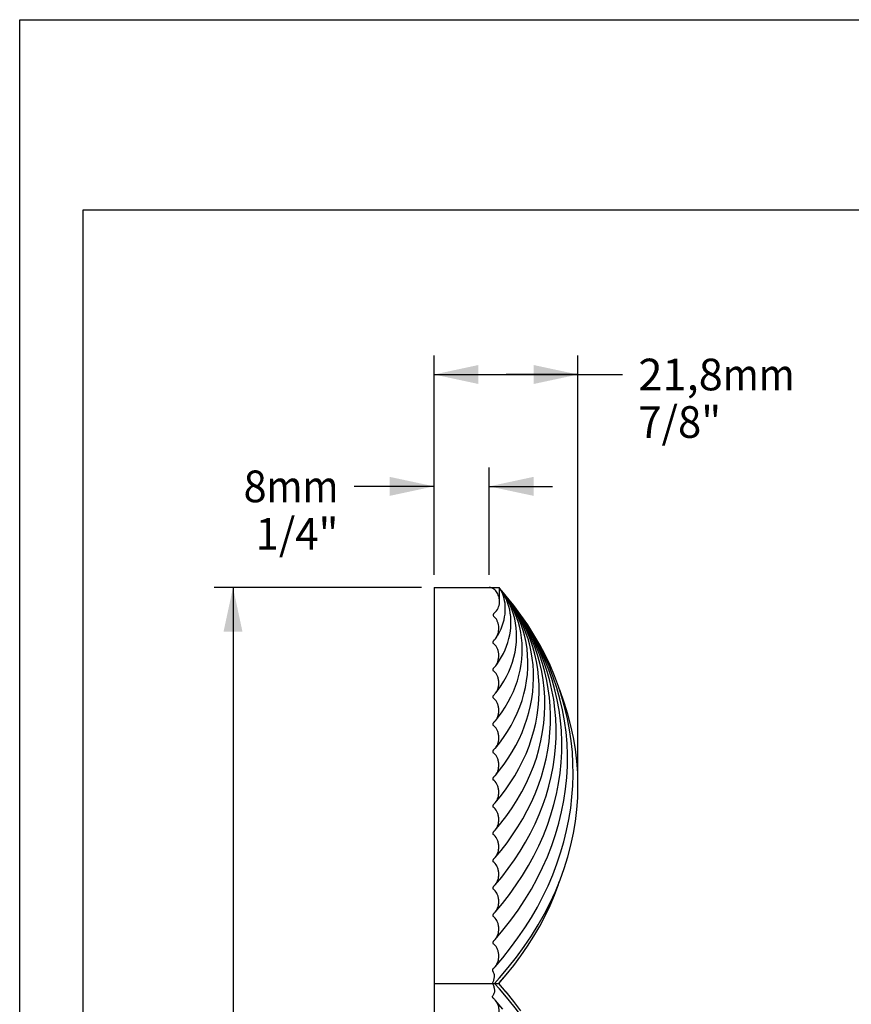
# Model space of a CAD drawing. Units: millimetres. Extents: x 0 to 297, y 0 to 210.
# Drawn here: x 0 to 66, y 132 to 210 of the extents above; entities that cross this region are included whole.
import ezdxf
from ezdxf.enums import TextEntityAlignment as Align

# ---------------------------------------------------------------- set-up
doc = ezdxf.new("R2010")
doc.units = ezdxf.units.MM
doc.header["$LTSCALE"] = 16.335
doc.layers.get('0').update_dxf_attribs({"linetype": 'CONTINUOUS'})
doc.layers.add('DTM_AXIS', color=7, linetype='CONTINUOUS')
doc.styles.get("Standard").update_dxf_attribs({"font": 'cgtime.ttf'})
doc.dimstyles.new('DIMSTYLE_1', dxfattribs={"dimtxt": 2.5, "dimasz": 3.5, "dimexe": 1.5, "dimexo": 1, "dimgap": 1.25, "dimtad": 0, "dimtih": 1, "dimtoh": 1, "dimdec": 3, "dimlfac": 2, "dimtxsty": 'Standard', "dimblk": '_FILLED', "dimblk1": '_FILLED', "dimblk2": '_FILLED', "dimcen": 0.09, "dimadec": 3, "dimazin": 2, "dimtp": 0.1, "dimtm": 0.1, "dimtfac": 1, "dimtdec": 3, "dimtofl": 0, "dimtmove": 0, "dimatfit": 3, "dimldrblk": '_FILLED', "dimfxl": 1, "dimtolj": 1, "dimarcsym": 0})
doc.dimstyles.new('DIMSTYLE_2', dxfattribs={"dimtxt": 2.5, "dimasz": 3.5, "dimexe": 1.5, "dimexo": 1, "dimgap": 1.25, "dimtad": 0, "dimtih": 1, "dimtoh": 1, "dimdec": 3, "dimlfac": 2, "dimtxsty": 'Standard', "dimblk": '_FILLED', "dimblk1": '_FILLED', "dimblk2": '_FILLED', "dimcen": 0.09, "dimadec": 3, "dimazin": 2, "dimtp": 0.2, "dimtm": 0.2, "dimtfac": 1, "dimtdec": 3, "dimtofl": 0, "dimtmove": 0, "dimatfit": 3, "dimldrblk": '_FILLED', "dimfxl": 1, "dimtolj": 1, "dimarcsym": 0})

# ---------------------------------------------------------------- blocks, each defined once
blk = doc.blocks.new('_FILLED')
at = {"color": 0, "linetype": 'ByBlock'}
blk.add_solid([(0, 0), (-1, 0.214), (-1, -0.214)], dxfattribs=at)
blk = doc.blocks.new('*D1')
at = {"color": 2, "linetype": 'Continuous', "transparency": 16777216}
for p, q in [((32.719, 166.188), (32.719, 183.495)), ((44.08, 150.563), (44.08, 183.495)), ((32.719, 181.995), (38.399, 181.995)), ((44.08, 181.995), (38.399, 181.995)), ((38.399, 181.995), (47.594, 181.995))]:
    blk.add_line(p, q, dxfattribs=at)
at = {"color": 2, "linetype": 'Continuous', "transparency": 16777216, "xscale": 3.5, "yscale": 3.5, "zscale": 3.5, "rotation": 180}
blk.add_blockref('_FILLED', (32.719, 181.995), dxfattribs=at)
at = {"color": 2, "linetype": 'Continuous', "transparency": 16777216, "xscale": 3.5, "yscale": 3.5, "zscale": 3.5}
blk.add_blockref('_FILLED', (44.08, 181.995), dxfattribs=at)
at = {"color": 2, "linetype": 'Continuous', "transparency": 16777216}
for s, p, p2 in [('21,8', (48.844, 180.745), (55.517, 180.745)), ('mm', (55.517, 180.745), (61.188, 180.745)), ('7/8"', (48.844, 176.995), (55.381, 176.995))]:
    blk.add_text(s, height=2.5, dxfattribs=at).set_placement(p, p2, align=Align.FIT)
blk = doc.blocks.new('*D2')
at = {"color": 2, "linetype": 'Continuous', "transparency": 16777216}
for p, q in [((32.719, 166.188), (32.719, 174.666)), ((37.069, 166.188), (37.069, 174.666)), ((32.719, 173.166), (26.416, 173.166)), ((37.069, 173.166), (42.069, 173.166))]:
    blk.add_line(p, q, dxfattribs=at)
at = {"color": 2, "linetype": 'Continuous', "transparency": 16777216, "xscale": 3.5, "yscale": 3.5, "zscale": 3.5}
blk.add_blockref('_FILLED', (32.719, 173.166), dxfattribs=at)
at = {"color": 2, "linetype": 'Continuous', "transparency": 16777216, "xscale": 3.5, "yscale": 3.5, "zscale": 3.5, "rotation": 180}
blk.add_blockref('_FILLED', (37.069, 173.166), dxfattribs=at)
at = {"color": 2, "linetype": 'Continuous', "transparency": 16777216}
for s, p, p2 in [('8', (17.676, 171.916), (19.495, 171.916)), ('mm', (19.495, 171.916), (25.166, 171.916)), ('1/4"', (18.629, 168.166), (25.166, 168.166))]:
    blk.add_text(s, height=2.5, dxfattribs=at).set_placement(p, p2, align=Align.FIT)
blk = doc.blocks.new('*D3')
at = {"color": 2, "linetype": 'Continuous', "transparency": 16777216}
for p, q in [((31.719, 165.188), (15.343, 165.188)), ((16.843, 165.188), (16.843, 105.188)), ((16.843, 40.188), (16.843, 96.438)), ((31.719, 40.188), (15.343, 40.188))]:
    blk.add_line(p, q, dxfattribs=at)
at = {"color": 2, "linetype": 'Continuous', "transparency": 16777216, "xscale": 3.5, "yscale": 3.5, "zscale": 3.5}
for p, rotation in [((16.843, 165.188), 90), ((16.843, 40.188), 270)]:
    blk.add_blockref('_FILLED', p, dxfattribs=dict(at, rotation=rotation))
at = {"color": 2, "linetype": 'Continuous', "transparency": 16777216}
for s, p, p2 in [('250', (11.278, 101.438), (16.736, 101.438)), ('mm', (16.736, 101.438), (22.407, 101.438)), ('9-7/8"', (12.057, 97.688), (21.629, 97.688))]:
    blk.add_text(s, height=2.5, dxfattribs=at).set_placement(p, p2, align=Align.FIT)

msp = doc.modelspace()

# ---------------------------------------------------------------- linework, layer by layer
at = {"color": 5, "linetype": 'Continuous'}
for p, q in [((0, 0), (0, 210)), ((0, 210), (297, 210))]:
    msp.add_line(p, q, dxfattribs=at)
at = {"color": 7, "linetype": 'Continuous'}
for p, q in [((5, 5), (5, 195)), ((5, 195), (292, 195)), ((32.71871, 165.18752), (32.71871, 40.18752)), ((37.48209, 133.93752), (37.88543, 133.93752)), ((37.88554, 133.93752), (37.88778, 134.00341))]:
    msp.add_line(p, q, dxfattribs=at)
for points in [[(42.57651, 157.26026), (42.5377, 157.37883), (42.22383, 158.21567), (41.87317, 159.04298), (41.48597, 159.86018), (41.06273, 160.66623), (40.6038, 161.46053), (40.10953, 162.24252), (39.58065, 163.01116), (39.01775, 163.76574), (38.42125, 164.50585), (37.8878, 165.1216)], [(44.07959, 149.56253), (44.05599, 150.53724), (43.98865, 151.47515), (43.8776, 152.4111), (43.72296, 153.34409), (43.52487, 154.27309), (43.28355, 155.19709), (42.99926, 156.11507), (42.6723, 157.02604), (42.57651, 157.26026)], [(37.48209, 133.93752), (37.88472, 134.38071), (38.57458, 135.18491), (39.22643, 136.00468), (39.83959, 136.83911), (40.41341, 137.68728), (40.94732, 138.54827), (41.44076, 139.42113), (41.89319, 140.30492), (42.30416, 141.19868), (42.67323, 142.10144), (43, 143.0122), (43.28412, 143.92997), (43.52529, 144.85376), (43.72326, 145.78254), (43.8778, 146.7153), (43.98876, 147.65103), (44.05604, 148.58871), (44.07959, 149.56252)], [(37.83068, 133.93752), (38.41797, 134.61527), (39.01469, 135.35535), (39.5778, 136.1099), (40.10688, 136.87851), (40.60134, 137.66046), (41.06046, 138.45472), (41.48389, 139.26072), (41.87128, 140.07788), (42.22213, 140.90515), (42.53618, 141.74194), (42.5762, 141.86409)], [(38.14742, 131.91333), (37.54575, 132.62172)]]:
    msp.add_lwpolyline(points, dxfattribs=at)
for points, knots in [([(37.38418, 132.7723), (37.37257, 132.78546), (37.35169, 132.81398), (37.3298, 132.86226), (37.32061, 132.91454), (37.33361, 132.95071), (37.34608, 132.96268)], [0, 0, 0, 0, 0.25114707, 0.50215988, 0.75262335, 1, 1, 1, 1]), ([(37.54562, 132.6216), (37.65419, 132.49765), (37.77083, 132.25905), (37.83252, 131.91759), (37.83282, 131.64422), (37.78374, 131.37932), (37.66539, 131.07348), (37.50659, 130.87839), (37.37831, 130.79772)], [0, 0, 0, 0, 0.24448458, 0.37815502, 0.51392898, 0.64765067, 0.77515695, 1, 1, 1, 1]), ([(37.4249, 132.7345), (37.43565, 132.72643), (37.47881, 132.69205), (37.51814, 132.65297), (37.54562, 132.6216)], [0, 0, 0, 0, 0.24386171, 1, 1, 1, 1])]:
    msp.add_open_spline(points, degree=3, knots=knots, dxfattribs=at)
msp.add_open_spline([(37.4249, 132.73451), (37.41009, 132.74563), (37.39643, 132.75841), (37.38418, 132.7723)], degree=3, dxfattribs=at)
at = {"layer": 'DTM_AXIS', "color": 7, "linetype": 'Continuous'}
for p, q in [((32.71871, 165.18752), (37.8856, 165.18752)), ((37.89767, 165.10003), (37.88811, 165.11252)), ((32.71871, 133.93752), (37.88543, 133.93752)), ((38.42125, 133.25585), (37.83068, 133.93752)), ((37.88778, 133.87163), (37.88554, 133.93752)), ((39.01775, 132.51574), (38.41797, 133.25978)), ((39.58065, 131.76116), (39.01469, 132.5197))]:
    msp.add_line(p, q, dxfattribs=at)
for points in [[(37.54575, 135.25332), (38.14742, 135.96172), (38.76098, 136.73585), (39.34105, 137.52409), (39.88688, 138.32547), (40.39794, 139.13921), (40.87386, 139.96471), (41.31408, 140.80104), (41.71809, 141.64716), (42.08556, 142.50232), (42.41607, 143.36549), (42.70924, 144.23554), (42.96481, 145.11151), (43.18256, 145.99244), (43.36224, 146.87707), (43.50366, 147.7641), (43.60678, 148.65265), (43.6715, 149.54154), (43.69782, 150.42926), (43.68579, 151.31502), (43.63547, 152.19792), (43.547, 153.07652), (43.42052, 153.95011), (43.25614, 154.81809), (43.05409, 155.67926), (42.81456, 156.53302), (42.5377, 157.37883), (42.22383, 158.21567), (41.87317, 159.04298), (41.48597, 159.86018), (41.06273, 160.66623), (40.6038, 161.46053), (40.10953, 162.24252), (39.58065, 163.01116), (39.01775, 163.76574), (38.42125, 164.50585), (37.8878, 165.1216)], [(37.54652, 137.40937), (38.15806, 138.13366), (38.77444, 138.92132), (39.35373, 139.72453), (39.89504, 140.54212), (40.39774, 141.37312), (40.86136, 142.21676), (41.28527, 143.07187), (41.66886, 143.93717), (42.01175, 144.81169), (42.31351, 145.6942), (42.5737, 146.58322), (42.79202, 147.47744), (42.96828, 148.37572), (43.10226, 149.27649), (43.19381, 150.17795), (43.24294, 151.07909), (43.24966, 151.97859), (43.21408, 152.87452), (43.13636, 153.766), (43.01663, 154.65216), (42.85518, 155.53136), (42.65226, 156.40284), (42.40805, 157.26598), (42.12295, 158.11948), (41.79725, 158.9627), (41.43121, 159.79499), (41.02548, 160.61503), (40.58046, 161.42218), (40.09659, 162.21579), (39.57476, 162.99455), (39.01574, 163.75762), (38.42002, 164.50457), (37.8878, 165.12132)], [(37.5474, 139.56555), (38.10872, 140.23228), (38.67771, 140.9614), (39.21238, 141.70492), (39.71192, 142.46173), (40.17574, 143.23091), (40.60347, 144.01181), (40.99452, 144.80341), (41.34831, 145.60441), (41.66443, 146.41375), (41.94248, 147.23023), (42.18211, 148.05248), (42.38305, 148.87917), (42.54515, 149.70916), (42.66828, 150.54105), (42.75235, 151.37324), (42.7974, 152.20486), (42.80347, 153.03463), (42.77069, 153.86077), (42.69922, 154.68242), (42.5892, 155.49886), (42.44091, 156.30872), (42.2545, 157.11145), (42.03016, 157.90637), (41.76829, 158.69219), (41.46915, 159.46831), (41.13298, 160.23419), (40.76038, 160.98858), (40.35174, 161.73091), (39.90744, 162.46059), (39.42834, 163.17643), (38.91514, 163.87767), (38.36828, 164.56395), (37.88781, 165.12126)], [(37.54843, 141.7219), (38.05788, 142.32902), (38.57817, 142.99772), (39.06728, 143.6798), (39.52441, 144.37422), (39.94903, 145.08016), (40.34073, 145.79702), (40.69896, 146.52385), (41.02313, 147.25946), (41.31281, 148.00277), (41.56762, 148.75267), (41.78723, 149.50788), (41.97138, 150.26709), (42.11997, 151.02922), (42.23287, 151.79297), (42.31004, 152.55682), (42.35154, 153.31994), (42.35744, 154.08117), (42.32785, 154.83878), (42.26294, 155.59201), (42.16284, 156.34019), (42.02779, 157.08201), (41.85794, 157.81699), (41.65343, 158.54455), (41.41466, 159.26339), (41.14187, 159.97303), (40.83529, 160.673), (40.49554, 161.36211), (40.12298, 162.03989), (39.71802, 162.70585), (39.28152, 163.35885), (38.81414, 163.99819), (38.31629, 164.62361), (37.88781, 165.12118)], [(37.54967, 143.87851), (38.0061, 144.4246), (38.47681, 145.0317), (38.91968, 145.6513), (39.33398, 146.28249), (39.71916, 146.92451), (40.07477, 147.57675), (40.40025, 148.23838), (40.69499, 148.90828), (40.95849, 149.58536), (41.1904, 150.26861), (41.39037, 150.95683), (41.55813, 151.64867), (41.69358, 152.3431), (41.79663, 153.03892), (41.86724, 153.73464), (41.90551, 154.42947), (41.91148, 155.12234), (41.8853, 155.81161), (41.82713, 156.4966), (41.73708, 157.1767), (41.6154, 157.85068), (41.46219, 158.51814), (41.2776, 159.17857), (41.06201, 159.83073), (40.81565, 160.47421), (40.53873, 161.10862), (40.23187, 161.73285), (39.89542, 162.34648), (39.52976, 162.94914), (39.13572, 163.53974), (38.71395, 164.11767), (38.26476, 164.68274), (37.88781, 165.12108)], [(37.5512, 146.03545), (37.99583, 146.57191), (38.45649, 147.17547), (38.88697, 147.7927), (39.28639, 148.4225), (39.65403, 149.06392), (39.9893, 149.7161), (40.29155, 150.37801), (40.56009, 151.04823), (40.79433, 151.72522), (40.99394, 152.4077), (41.15862, 153.09419), (41.28816, 153.78291), (41.38258, 154.47276), (41.44186, 155.16225), (41.46607, 155.84939), (41.45542, 156.53329), (41.41004, 157.21295), (41.33018, 157.88664), (41.21603, 158.55378), (41.06772, 159.21376), (40.88565, 159.86513), (40.66999, 160.50747), (40.42096, 161.14032), (40.13924, 161.76224), (39.82521, 162.37279), (39.47926, 162.97157), (39.10238, 163.55726), (38.69532, 164.12913), (38.25844, 164.68705), (37.88783, 165.12066)], [(37.55313, 148.19287), (37.94466, 148.66833), (38.35227, 149.2057), (38.73334, 149.75542), (39.08705, 150.31655), (39.41273, 150.88818), (39.7098, 151.46952), (39.97767, 152.05962), (40.21571, 152.65716), (40.42336, 153.26068), (40.60033, 153.86898), (40.74636, 154.4807), (40.86128, 155.09416), (40.94511, 155.70833), (40.9979, 156.32186), (41.01971, 156.93292), (41.01075, 157.54072), (40.97119, 158.14434), (40.90124, 158.74223), (40.80108, 159.33391), (40.67084, 159.91888), (40.51085, 160.49579), (40.32128, 161.06437), (40.10229, 161.62423), (39.8545, 162.17404), (39.57824, 162.71347), (39.27382, 163.24224), (38.94215, 163.75912), (38.58391, 164.2635), (38.19938, 164.75534), (37.88783, 165.12053)], [(37.55564, 150.35099), (37.89033, 150.76067), (38.24501, 151.23162), (38.57682, 151.71366), (38.88502, 152.20596), (39.16896, 152.70772), (39.42807, 153.21814), (39.66181, 153.73637), (39.8696, 154.26122), (40.0509, 154.79125), (40.20547, 155.32536), (40.3331, 155.86233), (40.43363, 156.40054), (40.50712, 156.93904), (40.55364, 157.47662), (40.57328, 158.01162), (40.56626, 158.54333), (40.53274, 159.07095), (40.47294, 159.59308), (40.38701, 160.10936), (40.27507, 160.61936), (40.13743, 161.12188), (39.97419, 161.61676), (39.78548, 162.1037), (39.57187, 162.58148), (39.33362, 163.04987), (39.07097, 163.50869), (38.78476, 163.95683), (38.47557, 164.3938), (38.14362, 164.81964), (37.88784, 165.12033)], [(37.55903, 152.51018), (37.87124, 152.89833), (38.20299, 153.34979), (38.51078, 153.81321), (38.79374, 154.28767), (39.05105, 154.77209), (39.28193, 155.26517), (39.48582, 155.76579), (39.66215, 156.27242), (39.81037, 156.7831), (39.93032, 157.29645), (40.02189, 157.81094), (40.08503, 158.32452), (40.11993, 158.83619), (40.12676, 159.3446), (40.10579, 159.84777), (40.05731, 160.34508), (39.98153, 160.83597), (39.87883, 161.31904), (39.74932, 161.79421), (39.59314, 162.26112), (39.41087, 162.71826), (39.20272, 163.16547), (38.96885, 163.6026), (38.71014, 164.0283), (38.42724, 164.44202), (38.12027, 164.84394), (37.88786, 165.11968)], [(37.56386, 154.67117), (37.81233, 154.98485), (38.08554, 155.36173), (38.33949, 155.74917), (38.57339, 156.14647), (38.78641, 156.55263), (38.97769, 156.96629), (39.14675, 157.38643), (39.29305, 157.81173), (39.41607, 158.24019), (39.5157, 158.67054), (39.5919, 159.10144), (39.64466, 159.53099), (39.67423, 159.95824), (39.68081, 160.38206), (39.66469, 160.80075), (39.62615, 161.21384), (39.5654, 161.62085), (39.48275, 162.0206), (39.37829, 162.4132), (39.25208, 162.79834), (39.10465, 163.17466), (38.93614, 163.54215), (38.74662, 163.9008), (38.5369, 164.24941), (38.30752, 164.58757), (38.05851, 164.91561), (37.88788, 165.11926)], [(37.57132, 156.83551), (37.7792, 157.10559), (38.01762, 157.44708), (38.23742, 157.80001), (38.43767, 158.16378), (38.61711, 158.53692), (38.77447, 158.91709), (38.90922, 159.30294), (39.02091, 159.69277), (39.10903, 160.08365), (39.17371, 160.47395), (39.2152, 160.86219), (39.23379, 161.24609), (39.22992, 161.6247), (39.20399, 161.99707), (39.15639, 162.36169), (39.0873, 162.71869), (38.99685, 163.06761), (38.88555, 163.40681), (38.75342, 163.73661), (38.60049, 164.05707), (38.42774, 164.36653), (38.2358, 164.66462), (38.02459, 164.95213), (37.88792, 165.11804)], [(37.58434, 159.00728), (37.71843, 159.18879), (37.89091, 159.44472), (38.05098, 159.71062), (38.1978, 159.98637), (38.33002, 160.27055), (38.44612, 160.56044), (38.54564, 160.85483), (38.62825, 161.15238), (38.69343, 161.45), (38.74141, 161.74606), (38.77256, 162.03957), (38.78724, 162.32866), (38.78595, 162.61245), (38.76907, 162.89016), (38.73698, 163.16076), (38.68977, 163.42461), (38.62753, 163.68114), (38.55073, 163.92873), (38.45929, 164.16803), (38.35317, 164.3992), (38.23341, 164.6205), (38.10066, 164.83179), (37.9547, 165.03422), (37.88796, 165.11672)], [(37.61283, 161.20158), (37.68466, 161.30886), (37.80339, 161.50352), (37.9139, 161.70978), (38.01517, 161.92853), (38.10474, 162.15713), (38.17991, 162.38947), (38.24043, 162.62345), (38.28659, 162.858), (38.31835, 163.08857), (38.33655, 163.31247), (38.34227, 163.52966), (38.33626, 163.7398), (38.3189, 163.94295), (38.29046, 164.13764), (38.25127, 164.32239), (38.20088, 164.49894), (38.13918, 164.66662), (38.06768, 164.82214), (37.98731, 164.96576), (37.89767, 165.10003)], [(37.88352, 164.00626), (37.89026, 164.17188), (37.89331, 164.31922), (37.89469, 164.46598), (37.89503, 164.61278), (37.89459, 164.75673), (37.89324, 164.89929), (37.89046, 165.04358), (37.88554, 165.18752)], [(44.07959, 149.56253), (44.05599, 150.53724), (43.98865, 151.47515), (43.8776, 152.4111), (43.72296, 153.34409), (43.52487, 154.27309), (43.28355, 155.19709), (42.99926, 156.11507), (42.6723, 157.02604), (42.57651, 157.26026)], [(42.5762, 141.86409), (42.67323, 142.10144), (43, 143.0122), (43.28412, 143.92997), (43.52529, 144.85376), (43.72326, 145.78254), (43.8778, 146.7153), (43.98876, 147.65103), (44.05604, 148.58871), (44.07959, 149.56252)], [(37.88778, 134.00341), (38.41797, 134.61527), (39.01469, 135.35535), (39.5778, 136.1099), (40.10688, 136.87851), (40.60134, 137.66046), (41.06046, 138.45472), (41.48389, 139.26072), (41.87128, 140.07788), (42.22213, 140.90515), (42.53618, 141.74194), (42.5762, 141.86409)], [(42.67323, 125.77361), (42.30416, 126.67637), (41.89319, 127.57012), (41.44076, 128.45391), (40.94732, 129.32678), (40.41341, 130.18777), (39.83959, 131.03594), (39.22643, 131.87036), (38.57458, 132.69013), (37.88472, 133.49434), (37.48209, 133.93752)]]:
    msp.add_lwpolyline(points, dxfattribs=at)
for points, knots in [([(37.88353, 164.00626), (37.89076, 164.13799), (37.86631, 164.40454), (37.74514, 164.71698), (37.59106, 164.933), (37.44437, 165.06881), (37.26754, 165.1636), (37.1347, 165.18723), (37.06871, 165.18752)], [0, 0, 0, 0, 0.24989815, 0.49963161, 0.6248088, 0.74994443, 0.87500208, 1, 1, 1, 1]), ([(37.48078, 163.18434), (37.60459, 163.27907), (37.8028, 163.53814), (37.87496, 163.85019), (37.88353, 164.00626)], [0, 0, 0, 0, 0.49932777, 1, 1, 1, 1]), ([(37.41343, 163.09664), (37.4064, 163.0816), (37.38453, 163.02417), (37.38315, 162.9382), (37.42121, 162.91011)], [0, 0, 0, 0, 0.25968113, 1, 1, 1, 1]), ([(37.61269, 161.20168), (37.7005, 161.32868), (37.82323, 161.6338), (37.84411, 162.04206), (37.78084, 162.36357), (37.67273, 162.64464), (37.5341, 162.82681), (37.42121, 162.91011)], [0, 0, 0, 0, 0.24877971, 0.51545784, 0.64756337, 0.77395937, 1, 1, 1, 1]), ([(37.40322, 160.97206), (37.39284, 160.95759), (37.37477, 160.92659), (37.35768, 160.87575), (37.35566, 160.82995), (37.36833, 160.79602), (37.38106, 160.78255), (37.38853, 160.77767)], [0, 0, 0, 0, 0.25005987, 0.50000304, 0.74939399, 0.8746969, 1, 1, 1, 1]), ([(37.44966, 161.02205), (37.46478, 161.03444), (37.52538, 161.08829), (37.57773, 161.15113), (37.61269, 161.20168)], [0, 0, 0, 0, 0.2413493, 1, 1, 1, 1]), ([(37.5842, 159.00739), (37.68202, 159.13508), (37.8203, 159.45202), (37.84621, 159.88046), (37.7786, 160.2185), (37.66211, 160.51105), (37.5106, 160.69784), (37.38853, 160.77767)], [0, 0, 0, 0, 0.24768126, 0.51577723, 0.648686, 0.77541981, 1, 1, 1, 1]), ([(37.40427, 158.82108), (37.39313, 158.80683), (37.37354, 158.77607), (37.35435, 158.72506), (37.35104, 158.67854), (37.3635, 158.64386), (37.37654, 158.63023), (37.38416, 158.62533)], [0, 0, 0, 0, 0.25012534, 0.50010642, 0.74943362, 0.87472677, 1, 1, 1, 1]), ([(37.57118, 156.83562), (37.67275, 156.96227), (37.78021, 157.19906), (37.83425, 157.53498), (37.83055, 157.80141), (37.78015, 158.05866), (37.6628, 158.35578), (37.50851, 158.54536), (37.38416, 158.62533)], [0, 0, 0, 0, 0.24646889, 0.3801885, 0.51556547, 0.64866037, 0.77555729, 1, 1, 1, 1]), ([(37.44637, 158.8642), (37.45889, 158.87434), (37.50904, 158.9178), (37.55365, 158.96752), (37.5842, 159.00739)], [0, 0, 0, 0, 0.24276006, 1, 1, 1, 1]), ([(37.40489, 156.66785), (37.39339, 156.65371), (37.37306, 156.62308), (37.35285, 156.572), (37.3489, 156.52512), (37.36127, 156.49007), (37.37446, 156.47635), (37.38215, 156.47144)], [0, 0, 0, 0, 0.25016088, 0.50016137, 0.74945212, 0.87474839, 1, 1, 1, 1]), ([(37.56373, 154.67128), (37.66738, 154.79724), (37.77756, 155.03466), (37.83379, 155.37235), (37.83124, 155.64089), (37.78115, 155.90044), (37.66342, 156.20014), (37.50771, 156.39131), (37.38215, 156.47144)], [0, 0, 0, 0, 0.24590355, 0.37961748, 0.51511681, 0.6483943, 0.77546622, 1, 1, 1, 1]), ([(37.44474, 156.7077), (37.45611, 156.71687), (37.50172, 156.75593), (37.54277, 156.80019), (37.57118, 156.83562)], [0, 0, 0, 0, 0.24339229, 1, 1, 1, 1]), ([(37.44376, 154.55175), (37.4545, 154.56037), (37.49756, 154.597), (37.53658, 154.63828), (37.56373, 154.67128)], [0, 0, 0, 0, 0.24374983, 1, 1, 1, 1]), ([(37.40525, 154.51374), (37.39354, 154.49966), (37.37278, 154.46912), (37.35199, 154.41802), (37.34767, 154.37094), (37.35998, 154.33568), (37.37326, 154.32192), (37.381, 154.317)], [0, 0, 0, 0, 0.25018082, 0.5001921, 0.7494613, 0.87476125, 1, 1, 1, 1]), ([(37.5589, 152.51029), (37.66388, 152.63575), (37.7758, 152.87353), (37.83347, 153.2123), (37.83168, 153.48217), (37.78182, 153.74318), (37.66389, 154.04454), (37.50731, 154.23675), (37.381, 154.31701)], [0, 0, 0, 0, 0.24553144, 0.37923722, 0.51481297, 0.6482081, 0.77539565, 1, 1, 1, 1]), ([(37.40552, 152.35928), (37.39367, 152.34525), (37.37263, 152.31477), (37.35145, 152.26364), (37.34688, 152.21642), (37.35915, 152.18102), (37.37248, 152.16723), (37.38025, 152.16231)], [0, 0, 0, 0, 0.25019114, 0.50020898, 0.74946528, 0.87476815, 1, 1, 1, 1]), ([(37.44312, 152.39606), (37.45345, 152.40434), (37.49487, 152.43942), (37.53257, 152.47882), (37.5589, 152.51029)], [0, 0, 0, 0, 0.24398047, 1, 1, 1, 1]), ([(37.55551, 150.35109), (37.66141, 150.47619), (37.77456, 150.71421), (37.83323, 151.0537), (37.83198, 151.32448), (37.7823, 151.5865), (37.66425, 151.88901), (37.50707, 152.08196), (37.38025, 152.16231)], [0, 0, 0, 0, 0.24526854, 0.37896675, 0.51459483, 0.64807208, 0.77534153, 1, 1, 1, 1]), ([(37.4057, 150.20459), (37.39376, 150.19059), (37.37252, 150.16015), (37.35106, 150.10902), (37.34632, 150.0617), (37.35856, 150.02621), (37.37194, 150.01239), (37.37973, 150.00747)], [0, 0, 0, 0, 0.25018561, 0.50022343, 0.7494672, 0.87476392, 1, 1, 1, 1]), ([(37.55301, 148.19297), (37.65959, 148.3178), (37.77364, 148.55597), (37.83305, 148.89598), (37.83221, 149.16744), (37.78266, 149.43019), (37.66452, 149.73355), (37.50692, 149.92704), (37.37973, 150.00747)], [0, 0, 0, 0, 0.24507326, 0.37876495, 0.51443107, 0.64796883, 0.77529921, 1, 1, 1, 1]), ([(37.44266, 150.24052), (37.45271, 150.24856), (37.493, 150.28257), (37.52977, 150.32068), (37.55551, 150.35109)], [0, 0, 0, 0, 0.24414138, 1, 1, 1, 1]), ([(37.40585, 148.04978), (37.39383, 148.03581), (37.37245, 148.0054), (37.35078, 147.95426), (37.3459, 147.90687), (37.35813, 147.8713), (37.37154, 147.85746), (37.37934, 147.85254)], [0, 0, 0, 0, 0.25019079, 0.50023147, 0.74946894, 0.87476718, 1, 1, 1, 1]), ([(37.55108, 146.03555), (37.65818, 146.16016), (37.77292, 146.39844), (37.8329, 146.73885), (37.83238, 147.01081), (37.78294, 147.27413), (37.66475, 147.57815), (37.50682, 147.77205), (37.37934, 147.85254)], [0, 0, 0, 0, 0.24492216, 0.37860827, 0.51430333, 0.6478876, 0.7752652, 1, 1, 1, 1]), ([(37.44232, 148.08507), (37.45216, 148.09293), (37.49161, 148.12617), (37.5277, 148.16333), (37.55301, 148.19297)], [0, 0, 0, 0, 0.24425987, 1, 1, 1, 1]), ([(37.40596, 145.89489), (37.39389, 145.88093), (37.37239, 145.85055), (37.35056, 145.7994), (37.34558, 145.75196), (37.35779, 145.71632), (37.37123, 145.70248), (37.37904, 145.69755)], [0, 0, 0, 0, 0.25021338, 0.50024744, 0.7494858, 0.87480236, 1, 1, 1, 1]), ([(37.54956, 143.87861), (37.65706, 144.00304), (37.77235, 144.24142), (37.83279, 144.58213), (37.83251, 144.85449), (37.78316, 145.11826), (37.66493, 145.42278), (37.50675, 145.61702), (37.37904, 145.69755)], [0, 0, 0, 0, 0.24480275, 0.3784842, 0.51420192, 0.64782283, 0.77523778, 1, 1, 1, 1]), ([(37.44205, 145.92968), (37.45173, 145.93741), (37.49054, 145.97005), (37.52611, 146.00649), (37.55108, 146.03555)], [0, 0, 0, 0, 0.24435099, 1, 1, 1, 1]), ([(37.44184, 143.77434), (37.45139, 143.78197), (37.4897, 143.81413), (37.52485, 143.85001), (37.54956, 143.87861)], [0, 0, 0, 0, 0.24442269, 1, 1, 1, 1]), ([(37.40605, 143.73994), (37.39393, 143.72599), (37.37234, 143.69563), (37.35039, 143.64447), (37.34533, 143.59699), (37.35753, 143.56131), (37.37098, 143.54746), (37.3788, 143.54253)], [0, 0, 0, 0, 0.25021674, 0.50025283, 0.74948696, 0.87480496, 1, 1, 1, 1]), ([(37.54831, 141.722), (37.65615, 141.84629), (37.77189, 142.08474), (37.83269, 142.4257), (37.83262, 142.69838), (37.78334, 142.96251), (37.66507, 143.26745), (37.50669, 143.46196), (37.3788, 143.54253)], [0, 0, 0, 0, 0.24470515, 0.37838264, 0.51411877, 0.64776956, 0.77521505, 1, 1, 1, 1]), ([(37.40613, 141.58494), (37.39397, 141.57101), (37.37233, 141.54073), (37.35384, 141.49777), (37.34725, 141.46118), (37.34813, 141.43313), (37.35732, 141.40627), (37.37078, 141.39241), (37.37861, 141.38748)], [0, 0, 0, 0, 0.24985768, 0.49953389, 0.62467665, 0.74985023, 0.87498811, 1, 1, 1, 1]), ([(37.44166, 141.61903), (37.45112, 141.62657), (37.48902, 141.65836), (37.52383, 141.69378), (37.54831, 141.722)], [0, 0, 0, 0, 0.24448118, 1, 1, 1, 1]), ([(37.54728, 139.56565), (37.6554, 139.68981), (37.7715, 139.92832), (37.83261, 140.26948), (37.83271, 140.54243), (37.78349, 140.80685), (37.6652, 141.11214), (37.50665, 141.30687), (37.37861, 141.38748)], [0, 0, 0, 0, 0.24462413, 0.37829817, 0.51404939, 0.64772489, 0.77519575, 1, 1, 1, 1]), ([(37.40619, 139.42992), (37.39401, 139.416), (37.3723, 139.38573), (37.35374, 139.34277), (37.34711, 139.30616), (37.34795, 139.2781), (37.35714, 139.25121), (37.37062, 139.23734), (37.37845, 139.23241)], [0, 0, 0, 0, 0.24985911, 0.49953585, 0.62467909, 0.74985208, 0.87499052, 1, 1, 1, 1]), ([(37.54641, 137.40947), (37.65476, 137.53353), (37.77117, 137.77208), (37.83255, 138.11342), (37.83279, 138.38659), (37.78362, 138.65127), (37.66531, 138.95685), (37.50662, 139.15177), (37.37845, 139.23241)], [0, 0, 0, 0, 0.2445552, 0.37822623, 0.51399025, 0.64768673, 0.77517919, 1, 1, 1, 1]), ([(37.44152, 139.46375), (37.45089, 139.47121), (37.48845, 139.50269), (37.52298, 139.53773), (37.54728, 139.56565)], [0, 0, 0, 0, 0.24452958, 1, 1, 1, 1]), ([(37.40625, 137.27488), (37.39404, 137.26097), (37.37229, 137.23071), (37.35366, 137.18774), (37.34698, 137.15112), (37.34781, 137.12304), (37.35699, 137.09613), (37.37047, 137.08225), (37.37831, 137.07732)], [0, 0, 0, 0, 0.24986036, 0.49953757, 0.62468113, 0.74985367, 0.87499253, 1, 1, 1, 1]), ([(37.54562, 135.25344), (37.65419, 135.37739), (37.77083, 135.61599), (37.83252, 135.95745), (37.83282, 136.23083), (37.78374, 136.49573), (37.66539, 136.80156), (37.50659, 136.99666), (37.37831, 137.07732)], [0, 0, 0, 0, 0.24448458, 0.37815502, 0.51392898, 0.64765067, 0.77515695, 1, 1, 1, 1]), ([(37.4414, 137.30848), (37.4507, 137.31588), (37.48797, 137.34709), (37.52226, 137.38182), (37.54641, 137.40947)], [0, 0, 0, 0, 0.24457081, 1, 1, 1, 1]), ([(37.4249, 135.14054), (37.43565, 135.14862), (37.47881, 135.18299), (37.51814, 135.22207), (37.54562, 135.25344)], [0, 0, 0, 0, 0.24386171, 1, 1, 1, 1]), ([(37.38418, 135.10275), (37.37257, 135.08958), (37.35169, 135.06106), (37.3298, 135.01278), (37.32061, 134.9605), (37.33361, 134.92434), (37.34608, 134.91237)], [0, 0, 0, 0, 0.25114707, 0.50215988, 0.75262335, 1, 1, 1, 1]), ([(37.32994, 133.93752), (37.36693, 134.01516), (37.43099, 134.17534), (37.47789, 134.38672), (37.48486, 134.55904), (37.46988, 134.68789), (37.42824, 134.8112), (37.37707, 134.88263), (37.34608, 134.91237)], [0, 0, 0, 0, 0.25007861, 0.49998527, 0.62507412, 0.75014081, 0.87512093, 1, 1, 1, 1]), ([(37.32994, 133.93752), (37.36693, 133.85988), (37.43099, 133.69971), (37.47789, 133.48832), (37.48486, 133.316), (37.46988, 133.18716), (37.42824, 133.06385), (37.37707, 132.99241), (37.34608, 132.96268)], [0, 0, 0, 0, 0.25007861, 0.49998527, 0.62507412, 0.75014081, 0.87512093, 1, 1, 1, 1])]:
    msp.add_open_spline(points, degree=3, knots=knots, dxfattribs=at)
for points in [[(37.48078, 163.18434), (37.45151, 163.16194), (37.42903, 163.13003), (37.41343, 163.09664)], [(37.44966, 161.02205), (37.43207, 161.00763), (37.41647, 160.99054), (37.40322, 160.97206)], [(37.44638, 158.8642), (37.43077, 158.85155), (37.41664, 158.83691), (37.40427, 158.82108)], [(37.44474, 156.7077), (37.43011, 156.69592), (37.41674, 156.68243), (37.40489, 156.66785)], [(37.44376, 154.55175), (37.4297, 154.54045), (37.41678, 154.5276), (37.40525, 154.51374)], [(37.44312, 152.39606), (37.42944, 152.38509), (37.41683, 152.37268), (37.40552, 152.35928)], [(37.44266, 150.24052), (37.42924, 150.22978), (37.41685, 150.21766), (37.4057, 150.20459)], [(37.44232, 148.08507), (37.4291, 148.07451), (37.41687, 148.06261), (37.40585, 148.04978)], [(37.44205, 145.92968), (37.42899, 145.91926), (37.41689, 145.90753), (37.40596, 145.89489)], [(37.44184, 143.77434), (37.4289, 143.76402), (37.4169, 143.75243), (37.40605, 143.73994)], [(37.44166, 141.61903), (37.42883, 141.6088), (37.41692, 141.59731), (37.40613, 141.58494)], [(37.44152, 139.46375), (37.42877, 139.45359), (37.41693, 139.44219), (37.40619, 139.42992)], [(37.4414, 137.30848), (37.42872, 137.29838), (37.41694, 137.28706), (37.40625, 137.27488)], [(37.4249, 135.14054), (37.41009, 135.12942), (37.39643, 135.11664), (37.38418, 135.10275)]]:
    msp.add_open_spline(points, degree=3, dxfattribs=at)

# ---------------------------------------------------------------- dimensions: what is measured, and where the dimension line sits
at = {"color": 2, "linetype": 'Continuous'}
dim = msp.add_linear_dim(base=(44.07959, 181.9945), p1=(32.71871, 165.18752), p2=(44.07959, 149.56252), text='<>mm\\P7/8"', dimstyle='DIMSTYLE_1', dxfattribs=at)
dim.commit()
dim.dimension.update_dxf_attribs({"geometry": '*D1', "text_midpoint": (55.01572, 180.1195), "dimtype": 160})
for base, p1, p2, angle, text, dimstyle, picture, middle in [((32.71871, 173.16575), (37.06871, 165.18752), (32.71871, 165.18752), 180, '<>mm\\P1/4"', 'DIMSTYLE_1', '*D2', (21.42088, 171.29075)), ((16.84261, 40.18752), (32.71871, 165.18752), (32.71871, 40.18752), 270, '<>mm\\P9-7/8"', 'DIMSTYLE_2', '*D3', (16.84261, 100.81252))]:
    dim = msp.add_linear_dim(base=base, p1=p1, p2=p2, angle=angle, text=text, dimstyle=dimstyle, dxfattribs=at)
    dim.commit()
    dim.dimension.update_dxf_attribs({"geometry": picture, "text_midpoint": middle, "dimtype": 160})

doc.saveas('drawing.dxf')
